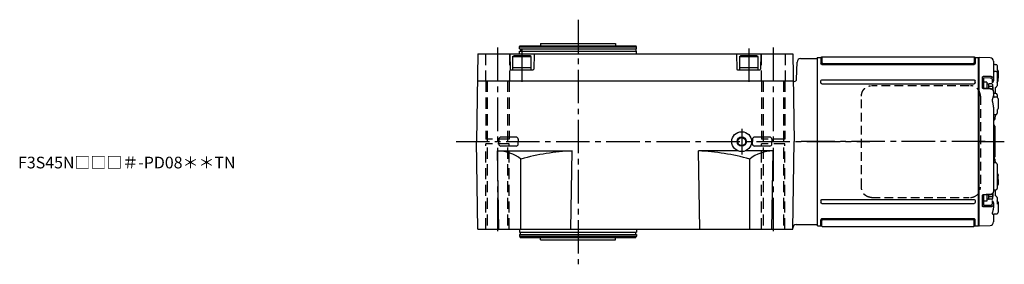
# Model space of a CAD drawing. Extents: x -669 to 1400, y 104 to 1154.
# Drawn here: x 543 to 1385, y 945 to 1154 of the extents above; entities that cross this region are included whole.
import ezdxf

# ---------------------------------------------------------------- set-up
doc = ezdxf.new("R2010")
doc.units = 0
doc.header["$LTSCALE"] = 3
doc.header["$MEASUREMENT"] = 0
for name, pattern in [('HIDDEN', [3.75, 2.5, -1.25]), ('HIDDEN2', [4.7625, 3.175, -1.5875]), ('sekkei(A2)', [14.2875, 9.525, -1.5875, 1.5875, -1.5875])]:
    doc.linetypes.add(name, pattern=pattern)
doc.layers.get('0').update_dxf_attribs({"linetype": 'CONTINUOUS'})
for name, color, linetype in [('CENTER', 3, 'sekkei(A2)'), ('HIDDEN', 1, 'HIDDEN'), ('HIDS', 1, 'HIDDEN2'), ('HOJO', 4, 'CONTINUOUS')]:
    doc.layers.add(name, color=color, linetype=linetype)
doc.layers.add('TITLE', color=4, linetype='CONTINUOUS', plot=False)
doc.styles.get("Standard").update_dxf_attribs({"font": 'simplex.shx', "bigfont": 'extfont.shx'})

# ---------------------------------------------------------------- blocks, each defined once
blk = doc.blocks.new('A$C262A08DC-右上')
for p, q in [((0.5, 72), (0, 71.5)), ((0, 71.5), (0, -71.5)), ((0.5, -72), (0.5, 72)), ((3.13, 72), (0.5, 72)), ((3.13, 72), (3.13, 66.93)), ((4, 72.19), (4, 67.74)), ((134.04, 72.5), (4.46, 72.5)), ((134.5, 72.19), (134.5, 67.74)), ((135.37, 72), (135.37, 66.93)), ((135.37, 72), (135.37, 66.93)), ((138, 72), (135.37, 72)), ((138, -72), (138, 72)), ((138, 72), (138.5, 71.5)), ((138.5, 71.5), (138.5, -71.5)), ((4.22, 66.94), (3.52, 66.29)), ((134.37, 65.93), (4.13, 65.93)), ((133.5, 66.74), (5, 66.74)), ((134.28, 66.94), (134.98, 66.29)), ((3.13, 50.47), (3.13, 52)), ((134.37, 53), (4.13, 53)), ((135.37, 50.47), (135.37, 52)), ((134.37, 49.47), (4.13, 49.47)), ((3.13, -50.47), (3.13, -52)), ((134.37, -49.47), (4.13, -49.47)), ((135.37, -50.47), (135.37, -52)), ((134.37, -53), (4.13, -53)), ((3.13, -72), (3.13, -66.93)), ((4.22, -66.94), (3.52, -66.29)), ((134.37, -65.93), (4.13, -65.93)), ((133.5, -66.74), (5, -66.74)), ((134.28, -66.94), (134.98, -66.29)), ((135.37, -72), (135.37, -66.93)), ((0.5, -72), (0, -71.5)), ((3.13, -72), (0.5, -72)), ((4, -72.19), (4, -67.74)), ((134.04, -72.5), (4.46, -72.5)), ((134.5, -72.19), (134.5, -67.74)), ((138, -72), (135.37, -72)), ((138, -72), (138.5, -71.5))]:
    blk.add_line(p, q)
for centre, start, end in [((3.13, 73), 270, 311.40962), ((4.46, 71.5), 90, 131.40962), ((5, 67.74), 180, 270), ((133.5, 67.74), 270, 0), ((134.04, 71.5), 48.59038, 90), ((135.37, 73), 228.59038, 270), ((4.13, 66.93), 180, 270), ((134.37, 66.93), 270, 0), ((4.13, 52), 90, 180), ((134.37, 52), 0, 90), ((4.13, 50.47), 180, 270), ((134.37, 50.47), 270, 0), ((4.13, -50.47), 90, 180), ((134.37, -50.47), 0, 90), ((4.13, -52), 180, 270), ((134.37, -52), 270, 0), ((4.13, -66.93), 90, 180), ((5, -67.74), 90, 180), ((133.5, -67.74), 0, 90), ((134.37, -66.93), 0, 90), ((3.13, -73), 48.59038, 90), ((4.46, -71.5), 228.59038, 270), ((134.04, -71.5), 270, 311.40962), ((135.37, -73), 90, 131.40962)]:
    blk.add_arc(centre, 1, start, end)
at = {"layer": 'CENTER'}
blk.add_line((-5.26, 0), (144.74, 0), dxfattribs=at)
blk = doc.blocks.new('A$C51790F55-右上')
for p, q in [((-12.5, 62.1), (-12.5, 68.74)), ((-0.2, 71.98), (-9.58, 71.74)), ((-0.2, 71.98), (0, 71.79)), ((0, 0), (0, 71.79)), ((-16.5, 52.25), (-16.5, 60.39)), ((-15.79, 61.52), (-16.21, 61.1)), ((-12.93, 61.85), (-15.1, 61.81)), ((-15.5, 51.14), (-15.5, 52.3)), ((-15.5, 50.4), (-15.5, 51.14)), ((-12.5, 53.74), (-12.5, 56.57)), ((-12.5, 52.52), (-12.5, 53.74)), ((-11.53, 53.03), (-11.53, 50.42)), ((-4.29, 54.44), (-9.58, 54.42)), ((-4, 45.62), (-4, 54.34)), ((-3.03, 55.1), (-3.03, 46.2)), ((-15.5, 47.84), (-15.5, 50.4)), ((-14.51, 46.43), (-14.1, 46.41)), ((-14, 41.15), (-14, 46.3)), ((-13.99, 46.35), (-13.98, 46.27)), ((-13.98, 46.27), (-13.99, 46.33)), ((-12.5, -29.47), (-12.5, 42.86)), ((-12.05, 47.01), (-12.05, 44.14)), ((-4.31, 45.52), (-4.31, 45.52)), ((-16.5, 32.54), (-16.5, 36.6)), ((-15.79, 37.73), (-16.21, 37.31)), ((-15.5, 22.46), (-15.5, 40.15)), ((-12.9, 41.2), (-14.53, 41.15)), ((-16.5, 32.54), (-16.5, 28.93)), ((-16.5, 28.4), (-16.5, 28.93)), ((-16.21, 27.69), (-15.79, 27.27)), ((-15.5, 19.25), (-15.5, 19.87)), ((-14.8, 18.3), (-14.08, 18.07)), ((-14, 17.17), (-14, 18.05)), ((-13.58, 18), (-13.48, 18)), ((-13.51, 15.13), (-12.72, 14.15)), ((-13.5, 15.24), (-13.5, 16.36)), ((-13.5, 0), (-13.5, 13.09)), ((-13.09, 13.91), (-13.21, 13.79)), ((-13.5, -13.09), (-13.5, 0)), ((0, -71.79), (0, 0)), ((-13.21, -13.79), (-13.09, -13.91)), ((-15.5, -25), (-15.5, -24.22)), ((-14.52, -22.94), (-14, -22.93)), ((-14, -22.96), (-14, -21.42)), ((-13.48, -22.92), (-13.58, -22.92)), ((-13.5, -20.53), (-13.5, -19.11)), ((-16.5, -36.6), (-16.5, -28.4)), ((-15.79, -27.27), (-16.21, -27.69)), ((-16.21, -37.31), (-15.79, -37.73)), ((-15.5, -38.62), (-15.5, -37.92)), ((-15.5, -40.15), (-15.5, -38.62)), ((-15.1, -38.02), (-13.48, -38.05)), ((-14, -46.39), (-14, -41.13)), ((-13.48, -38.05), (-13.48, -38.05)), ((-12.5, -42.86), (-12.5, -39.05)), ((-15.5, -50.4), (-15.5, -47.84)), ((-15.5, -51.14), (-15.5, -50.4)), ((-14.1, -46.41), (-14.51, -46.43)), ((-12.05, -44.14), (-12.05, -47.01)), ((-11.53, -50.42), (-11.53, -53.03)), ((-4, -54.34), (-4, -45.62)), ((-3.03, -46.2), (-3.03, -55.1)), ((-16.5, -52.19), (-16.5, -54.27)), ((-16.5, -60.39), (-16.5, -54.27)), ((-15.5, -50.85), (-15.59, -50.91)), ((-15.5, -58.82), (-15.5, -51.14)), ((-12.5, -53.74), (-12.5, -52.52)), ((-12.5, -68.74), (-12.5, -53.74)), ((-9.58, -54.42), (-4.29, -54.44)), ((-16.21, -61.1), (-15.79, -61.52)), ((-15.5, -60.89), (-15.5, -59.17)), ((-15.5, -62.93), (-15.5, -60.89)), ((-14.52, -60.01), (-13.48, -60.04)), ((-13.48, -66.03), (-14.52, -66.02)), ((-12.5, -61.29), (-12.5, -61.29)), ((-9.58, -71.74), (-0.2, -71.98)), ((0, -71.79), (-0.2, -71.98))]:
    blk.add_line(p, q)
at = {"color": 2}
for p, q in [((-6.8, 45.43), (-6.8, 50.9)), ((-6.8, 50.9), (-4, 50.9)), ((-4, 45.62), (-4, 50.9)), ((-11.6, 44.61), (-11.6, 48.8)), ((-11.6, 47.2), (-8.1, 47.2)), ((-11.1, 49.3), (-8.6, 49.3)), ((-8.1, 49.15), (-6.8, 49.15)), ((-8.1, 45.38), (-8.1, 49.15)), ((-11.6, -48.8), (-11.6, -44.61)), ((-11.6, -47.2), (-8.1, -47.2)), ((-11.1, -49.3), (-8.6, -49.3)), ((-8.1, -49.15), (-8.1, -45.38)), ((-8.1, -49.15), (-6.8, -49.15)), ((-6.8, -50.9), (-6.8, -45.43)), ((-4, -50.9), (-4, -45.62)), ((-6.8, -50.9), (-4, -50.9))]:
    blk.add_line(p, q, dxfattribs=at)
at = {"flags": 128}
for points in [[(-9.58, 55.91), (-7.58, 55.91), (-4.29, 55.92)], [(-4.31, 45.52), (-8.01, 45.38), (-9.59, 45.32)], [(-4.29, 45.15), (-6.29, 45.07), (-9.58, 44.95)], [(-14.53, -41.15), (-13.78, -41.17), (-12.9, -41.2)], [(-9.59, -45.32), (-5.89, -45.46), (-4.31, -45.52)], [(-9.58, -44.95), (-7.58, -45.02), (-4.29, -45.15)], [(-4.29, -55.92), (-6.29, -55.92), (-9.58, -55.91)]]:
    blk.add_lwpolyline(points, dxfattribs=at)
for centre, radius, start, end in [((-9.5, 68.74), 3, 91.5, 180), ((-15.5, 60.39), 1, 135, 180), ((-15.08, 60.81), 1, 91, 135), ((-14.5, 47.84), 1, 180, 225.58712), ((-15.5, 36.6), 1, 135, 180), ((-15.08, 37.02), 1, 114.91446, 135), ((-14.5, 40.15), 1, 91.90028, 180), ((-15.5, 28.4), 1, 180, 225), ((-15.08, 27.98), 1, 225, 232.10789), ((-16, 26.79), 0.5, 0, 52.10789), ((-14.5, 19.25), 1, 180, 252.39538), ((-12.5, 13.09), 1, 135, 180), ((-14.5, 15.33), 2, 315, 328.04085), ((-13.43, 13.69), 0.932, 0.25173, 46.70021), ((-13.5, 13.53), 1, 0.00151, 38.99376), ((-12.5, -13.09), 1, 180, 225), ((-14.5, -15.33), 2, 0, 45), ((-13.5, -17.28), 1, 321.06703, 359.99329), ((-13.5, -17.28), 1, 321.97679, 359.97482), ((-15.5, -28.4), 1, 135, 180), ((-15.08, -27.98), 1, 127.89211, 135), ((-16, -26.79), 0.5, 307.89211, 0), ((-15.5, -36.6), 1, 180, 225), ((-15.08, -37.02), 1, 225, 269), ((-14.5, -40.15), 1, 180, 268.09972), ((-13.5, -39.05), 1, 0, 89), ((-14.5, -47.84), 1, 134.41288, 180), ((-15.5, -60.39), 1, 180, 225), ((-15.08, -60.81), 1, 225, 245.08554), ((-14.5, -59.01), 1, 179.98847, 269.07377), ((-14.5, -65.02), 1, 180.00048, 269.0001), ((-13.5, -61.04), 1, 0.01637, 89.03742), ((-13.5, -67.03), 1, 0.00032, 89.00021), ((-9.5, -68.74), 3, 180, 268.5)]:
    blk.add_arc(centre, radius, start, end)
at = {"color": 2}
for centre, start, end in [((-11.1, 48.8), 90, 180), ((-8.6, 48.8), 0, 90), ((-11.1, -48.8), 180, 270), ((-8.6, -48.8), 270, 0)]:
    blk.add_arc(centre, 0.5, start, end, dxfattribs=at)
for points, knots in [([(-12.5, 62.13), (-12.5, 62.13), (-12.5, 62.15), (-12.51, 62.07), (-12.62, 61.95), (-12.8, 61.85), (-12.91, 61.86), (-12.93, 61.86)], [0, 0, 0, 0, 0.002647, 0.274712, 0.556229, 0.891514, 1, 1, 1, 1]), ([(-12.5, 62.1), (-12.5, 62.27), (-12.43, 62.38), (-12.3, 62.44), (-12.25, 62.44), (-12.14, 62.43), (-12.09, 62.41), (-11.92, 62.3), (-11.82, 62.18), (-11.7, 61.93), (-11.67, 61.83), (-11.63, 61.62), (-11.62, 61.5), (-11.62, 61.24), (-11.63, 61.1), (-11.67, 60.79), (-11.7, 60.63), (-11.82, 60.13), (-11.93, 59.75), (-12.09, 59.15), (-12.14, 58.94), (-12.25, 58.5), (-12.3, 58.28), (-12.43, 57.58), (-12.5, 57.09), (-12.5, 56.57)], [0, 0, 0, 0, 0.125, 0.125, 0.1875, 0.1875, 0.25, 0.25, 0.375, 0.375, 0.4375, 0.4375, 0.5, 0.5, 0.5625, 0.5625, 0.625, 0.625, 0.75, 0.75, 0.8125, 0.8125, 0.875, 0.875, 1, 1, 1, 1]), ([(-16.21, 51.51), (-16.3, 51.61), (-16.38, 51.73), (-16.45, 51.92), (-16.47, 51.98), (-16.49, 52.11), (-16.5, 52.18), (-16.5, 52.25)], [0, 0, 0, 0, 0.5, 0.5, 0.75, 0.75, 1, 1, 1, 1]), ([(-15.55, 50.89), (-15.55, 50.89), (-15.56, 50.9), (-15.5, 50.84), (-15.51, 50.74), (-15.51, 50.71)], [0, 0, 0, 0, 0.212313, 0.727542, 1, 1, 1, 1]), ([(-15.5, 52.3), (-15.5, 52.47), (-15.5, 52.66), (-15.5, 53.08), (-15.5, 53.31), (-15.5, 53.56)], [0, 0, 0, 0, 0.5, 0.5, 1, 1, 1, 1]), ([(-12.5, 53.74), (-12.5, 53.88), (-12.48, 54.02), (-12.41, 54.3), (-12.35, 54.44), (-12.21, 54.7), (-12.12, 54.82), (-11.91, 55.06), (-11.79, 55.17), (-11.52, 55.37), (-11.37, 55.46), (-11.05, 55.62), (-10.88, 55.68), (-10.35, 55.85), (-9.97, 55.91), (-9.58, 55.91)], [0, 0, 0, 0, 0.125, 0.125, 0.25, 0.25, 0.375, 0.375, 0.5, 0.5, 0.625, 0.625, 0.75, 0.75, 1, 1, 1, 1]), ([(-12.5, 52.52), (-12.5, 52.43), (-12.48, 52.33), (-12.43, 52.13), (-12.39, 52.03), (-12.28, 51.73), (-12.19, 51.54), (-12.01, 51.19), (-11.91, 51.02), (-11.72, 50.71), (-11.62, 50.56), (-11.53, 50.42)], [0, 0, 0, 0, 0.125, 0.125, 0.25, 0.25, 0.5, 0.5, 0.75, 0.75, 1, 1, 1, 1]), ([(-9.58, 54.42), (-9.84, 54.42), (-10.1, 54.39), (-10.45, 54.28), (-10.56, 54.24), (-10.77, 54.14), (-10.87, 54.08), (-11.05, 53.95), (-11.13, 53.88), (-11.27, 53.73), (-11.33, 53.65), (-11.43, 53.48), (-11.46, 53.39), (-11.51, 53.22), (-11.53, 53.13), (-11.53, 53.03)], [0, 0, 0, 0, 0.25, 0.25, 0.375, 0.375, 0.5, 0.5, 0.625, 0.625, 0.75, 0.75, 0.875, 0.875, 1, 1, 1, 1]), ([(-4.29, 55.92), (-4.12, 55.92), (-3.96, 55.9), (-3.72, 55.84), (-3.65, 55.81), (-3.51, 55.75), (-3.45, 55.72), (-3.28, 55.61), (-3.18, 55.52), (-3.06, 55.32), (-3.03, 55.21), (-3.03, 55.1)], [0, 0, 0, 0, 0.25, 0.25, 0.375, 0.375, 0.5, 0.5, 0.75, 0.75, 1, 1, 1, 1]), ([(-4, 54.34), (-4, 54.37), (-4.03, 54.4), (-4.13, 54.43), (-4.21, 54.44), (-4.29, 54.44)], [0, 0, 0, 0, 0.5, 0.5, 1, 1, 1, 1]), ([(-15.2, 47.13), (-15.03, 46.97), (-14.8, 46.76), (-14.58, 46.51), (-14.52, 46.45)], [0, 0, 0, 0, 0.730627, 1, 1, 1, 1]), ([(-15.19, 47.14), (-15.03, 46.98), (-14.8, 46.76), (-14.57, 46.52), (-14.52, 46.45)], [0, 0, 0, 0, 0.732943, 1, 1, 1, 1]), ([(-14.11, 46.42), (-14.1, 46.42), (-14.09, 46.42), (-13.99, 46.35), (-13.98, 46.33), (-13.98, 46.32)], [0, 0, 0, 0, 0.280475, 0.682255, 1, 1, 1, 1]), ([(-9.58, 44.95), (-9.77, 44.94), (-9.96, 44.92), (-10.34, 44.86), (-10.53, 44.81), (-10.88, 44.7), (-11.05, 44.64), (-11.37, 44.48), (-11.52, 44.39), (-11.78, 44.2), (-11.9, 44.1), (-12.12, 43.87), (-12.21, 43.75), (-12.42, 43.39), (-12.5, 43.12), (-12.5, 42.86)], [0, 0, 0, 0, 0.125, 0.125, 0.25, 0.25, 0.375, 0.375, 0.5, 0.5, 0.625, 0.625, 0.75, 0.75, 1, 1, 1, 1]), ([(-9.59, 45.31), (-9.75, 45.3), (-10.11, 45.28), (-10.66, 45.13), (-11.23, 44.89), (-11.7, 44.55), (-12.08, 44.15), (-12.33, 43.71), (-12.48, 43.27), (-12.49, 42.98), (-12.49, 42.86)], [0, 0, 0, 0, 0.104468, 0.244353, 0.385773, 0.529869, 0.657693, 0.782664, 0.903827, 1, 1, 1, 1]), ([(-3.98, 45.64), (-3.98, 45.64), (-3.98, 45.64), (-4.02, 45.61), (-4.09, 45.57), (-4.19, 45.53), (-4.27, 45.53), (-4.3, 45.53)], [0, 0, 0, 0, 0.187508, 0.422571, 0.630876, 0.833544, 1, 1, 1, 1]), ([(-3.03, 46.2), (-3.03, 46.07), (-3.06, 45.94), (-3.15, 45.76), (-3.19, 45.7), (-3.28, 45.59), (-3.33, 45.53), (-3.51, 45.39), (-3.65, 45.31), (-3.95, 45.19), (-4.12, 45.16), (-4.29, 45.15)], [0, 0, 0, 0, 0.25, 0.25, 0.375, 0.375, 0.5, 0.5, 0.75, 0.75, 1, 1, 1, 1]), ([(-12.5, 41.62), (-12.5, 41.62), (-12.5, 41.62), (-12.51, 41.53), (-12.61, 41.36), (-12.78, 41.23), (-12.91, 41.2), (-12.9, 41.2), (-12.9, 41.2)], [0, 0, 0, 0, 0.048477, 0.186794, 0.425284, 0.681349, 0.90021, 1, 1, 1, 1]), ([(-15.5, 19.87), (-15.5, 19.91), (-15.5, 19.96), (-15.5, 20.09), (-15.5, 20.17), (-15.5, 20.34), (-15.5, 20.44), (-15.5, 20.65), (-15.5, 20.77), (-15.5, 21.13), (-15.5, 21.4), (-15.5, 21.8), (-15.5, 21.94), (-15.5, 22.21), (-15.5, 22.34), (-15.5, 22.46)], [0, 0, 0, 0, 0.125, 0.125, 0.25, 0.25, 0.375, 0.375, 0.5, 0.5, 0.75, 0.75, 0.875, 0.875, 1, 1, 1, 1]), ([(-14.08, 18.07), (-14.06, 18.07), (-14, 18.04), (-13.83, 18.02), (-13.68, 18.01), (-13.58, 18)], [0, 0, 0, 0, 0.142958, 0.427895, 1, 1, 1, 1]), ([(-12.5, 17.34), (-12.5, 17.41), (-12.52, 17.48), (-12.59, 17.62), (-12.65, 17.69), (-12.81, 17.82), (-12.91, 17.88), (-13.17, 17.97), (-13.32, 18), (-13.48, 18)], [0, 0, 0, 0, 0.25, 0.25, 0.5, 0.5, 0.75, 0.75, 1, 1, 1, 1]), ([(-13.5, 15.14), (-13.5, 15.13), (-13.5, 15.12), (-13.5, 15.19), (-13.5, 15.24)], [0, 0, 0, 0, 0.354226, 1, 1, 1, 1]), ([(-12.72, 14.16), (-12.72, 14.16), (-12.74, 14.17), (-12.77, 14.27), (-12.79, 14.37)], [0, 0, 0, 0, 0.065838, 1, 1, 1, 1]), ([(-15.21, -23.29), (-15.31, -23.43), (-15.38, -23.58), (-15.48, -23.89), (-15.5, -24.05), (-15.5, -24.22)], [0, 0, 0, 0, 0.5, 0.5, 1, 1, 1, 1]), ([(-15.5, -26.97), (-15.5, -26.76), (-15.5, -26.56), (-15.5, -26.16), (-15.5, -25.96), (-15.5, -25.44), (-15.5, -25.16), (-15.5, -25)], [0, 0, 0, 0, 0.25, 0.25, 0.5, 0.5, 1, 1, 1, 1]), ([(-14.92, -23), (-14.9, -23), (-14.86, -22.99), (-14.8, -22.97), (-14.72, -22.96), (-14.62, -22.95), (-14.55, -22.95), (-14.52, -22.94)], [0, 0, 0, 0, 0.1703182, 0.3363145, 0.4986026, 0.7507315, 1, 1, 1, 1]), ([(-13.58, -22.92), (-13.68, -22.92), (-13.83, -22.93), (-14.02, -22.96), (-14.12, -22.99), (-14.16, -23.01), (-14.17, -23.01)], [0, 0, 0, 0, 0.465895, 0.700925, 0.935779, 1, 1, 1, 1]), ([(-12.72, -17.91), (-12.92, -18.16), (-13.18, -18.5), (-13.45, -18.84), (-13.51, -18.93)], [0, 0, 0, 0, 0.74837, 1, 1, 1, 1]), ([(-13.5, -19.11), (-13.5, -19.01), (-13.5, -18.89), (-13.5, -18.93), (-13.5, -18.94)], [0, 0, 0, 0, 0.7734695, 1, 1, 1, 1]), ([(-13.48, -22.92), (-13.32, -22.91), (-13.17, -22.89), (-12.91, -22.81), (-12.81, -22.76), (-12.65, -22.66), (-12.59, -22.6), (-12.52, -22.48), (-12.5, -22.42), (-12.5, -22.36)], [0, 0, 0, 0, 0.25, 0.25, 0.5, 0.5, 0.75, 0.75, 1, 1, 1, 1]), ([(-12.5, -29.47), (-12.5, -29.97), (-12.43, -30.48), (-12.3, -31.25), (-12.25, -31.51), (-12.14, -32.02), (-12.09, -32.27), (-11.92, -33.03), (-11.82, -33.53), (-11.7, -34.26), (-11.67, -34.5), (-11.63, -34.98), (-11.62, -35.21), (-11.62, -35.66), (-11.63, -35.88), (-11.67, -36.31), (-11.7, -36.51), (-11.82, -37.09), (-11.93, -37.45), (-12.09, -37.92), (-12.14, -38.06), (-12.25, -38.33), (-12.3, -38.45), (-12.43, -38.78), (-12.5, -38.95), (-12.5, -39.05)], [0, 0, 0, 0, 0.125, 0.125, 0.1875, 0.1875, 0.25, 0.25, 0.375, 0.375, 0.4375, 0.4375, 0.5, 0.5, 0.5625, 0.5625, 0.625, 0.625, 0.75, 0.75, 0.8125, 0.8125, 0.875, 0.875, 1, 1, 1, 1]), ([(-12.9, -41.2), (-12.9, -41.2), (-12.9, -41.2), (-12.77, -41.23), (-12.6, -41.37), (-12.5, -41.55), (-12.5, -41.64), (-12.5, -41.63), (-12.5, -41.63)], [0, 0, 0, 0, 0.1141312, 0.3273449, 0.5839738, 0.8055021, 0.975333, 1, 1, 1, 1]), ([(-14.52, -46.45), (-14.66, -46.6), (-14.88, -46.84), (-15.11, -47.06), (-15.2, -47.14)], [0, 0, 0, 0, 0.63887, 1, 1, 1, 1]), ([(-13.98, -46.33), (-13.98, -46.32), (-13.98, -46.32), (-14.03, -46.39), (-14.12, -46.42), (-14.11, -46.42), (-14.11, -46.42)], [0, 0, 0, 0, 0.116772, 0.437469, 0.863921, 1, 1, 1, 1]), ([(-12.5, -42.86), (-12.5, -42.99), (-12.48, -43.12), (-12.41, -43.38), (-12.35, -43.51), (-12.21, -43.75), (-12.12, -43.87), (-11.91, -44.09), (-11.79, -44.2), (-11.52, -44.39), (-11.37, -44.48), (-11.05, -44.63), (-10.88, -44.7), (-10.35, -44.87), (-9.97, -44.93), (-9.58, -44.95)], [0, 0, 0, 0, 0.125, 0.125, 0.25, 0.25, 0.375, 0.375, 0.5, 0.5, 0.625, 0.625, 0.75, 0.75, 1, 1, 1, 1]), ([(-12.5, -52.52), (-12.5, -52.43), (-12.48, -52.33), (-12.43, -52.13), (-12.39, -52.03), (-12.28, -51.73), (-12.19, -51.54), (-12.01, -51.19), (-11.91, -51.02), (-11.72, -50.71), (-11.62, -50.56), (-11.53, -50.42)], [0, 0, 0, 0, 0.125, 0.125, 0.25, 0.25, 0.5, 0.5, 0.75, 0.75, 1, 1, 1, 1]), ([(-12.49, -42.87), (-12.49, -42.98), (-12.48, -43.26), (-12.34, -43.69), (-12.09, -44.13), (-11.73, -44.52), (-11.28, -44.85), (-10.76, -45.1), (-10.18, -45.27), (-9.79, -45.3), (-9.59, -45.31)], [0, 0, 0, 0, 0.085071, 0.20932, 0.335432, 0.46295, 0.595403, 0.73229, 0.869907, 1, 1, 1, 1]), ([(-4.31, -45.53), (-4.27, -45.53), (-4.2, -45.53), (-4.1, -45.56), (-4.03, -45.6), (-3.99, -45.64), (-3.99, -45.64), (-3.99, -45.64)], [0, 0, 0, 0, 0.17273, 0.369099, 0.576191, 0.80547, 1, 1, 1, 1]), ([(-4.29, -45.15), (-4.12, -45.16), (-3.96, -45.19), (-3.72, -45.28), (-3.65, -45.31), (-3.51, -45.39), (-3.45, -45.44), (-3.28, -45.58), (-3.18, -45.7), (-3.06, -45.94), (-3.03, -46.07), (-3.03, -46.2)], [0, 0, 0, 0, 0.25, 0.25, 0.375, 0.375, 0.5, 0.5, 0.75, 0.75, 1, 1, 1, 1]), ([(-16.21, -51.51), (-16.26, -51.57), (-16.32, -51.64), (-16.4, -51.77), (-16.43, -51.83), (-16.49, -52.01), (-16.5, -52.1), (-16.5, -52.19)], [0, 0, 0, 0, 0.25, 0.25, 0.5, 0.5, 1, 1, 1, 1]), ([(-15.51, -50.72), (-15.51, -50.74), (-15.5, -50.84), (-15.55, -50.9), (-15.55, -50.89), (-15.55, -50.89)], [0, 0, 0, 0, 0.252663, 0.783313, 1, 1, 1, 1]), ([(-15.5, -58.98), (-15.5, -58.98), (-15.5, -58.99), (-15.5, -58.9), (-15.5, -58.82)], [0, 0, 0, 0, 0.040316, 1, 1, 1, 1]), ([(-9.58, -55.91), (-9.77, -55.91), (-9.96, -55.89), (-10.34, -55.84), (-10.53, -55.79), (-10.88, -55.68), (-11.05, -55.62), (-11.37, -55.46), (-11.52, -55.37), (-11.78, -55.17), (-11.9, -55.06), (-12.12, -54.83), (-12.21, -54.7), (-12.42, -54.31), (-12.5, -54.03), (-12.5, -53.74)], [0, 0, 0, 0, 0.125, 0.125, 0.25, 0.25, 0.375, 0.375, 0.5, 0.5, 0.625, 0.625, 0.75, 0.75, 1, 1, 1, 1]), ([(-11.53, -53.03), (-11.53, -53.22), (-11.48, -53.4), (-11.33, -53.65), (-11.27, -53.73), (-11.13, -53.88), (-11.05, -53.95), (-10.87, -54.08), (-10.77, -54.14), (-10.56, -54.24), (-10.45, -54.28), (-10.21, -54.35), (-10.09, -54.38), (-9.84, -54.42), (-9.71, -54.42), (-9.58, -54.42)], [0, 0, 0, 0, 0.25, 0.25, 0.375, 0.375, 0.5, 0.5, 0.625, 0.625, 0.75, 0.75, 0.875, 0.875, 1, 1, 1, 1]), ([(-4.29, -54.44), (-4.21, -54.44), (-4.13, -54.43), (-4.03, -54.4), (-4, -54.37), (-4, -54.34)], [0, 0, 0, 0, 0.5, 0.5, 1, 1, 1, 1]), ([(-3.03, -55.1), (-3.03, -55.21), (-3.06, -55.32), (-3.15, -55.47), (-3.19, -55.51), (-3.28, -55.6), (-3.33, -55.64), (-3.51, -55.76), (-3.65, -55.82), (-3.95, -55.9), (-4.12, -55.92), (-4.29, -55.92)], [0, 0, 0, 0, 0.25, 0.25, 0.375, 0.375, 0.5, 0.5, 0.75, 0.75, 1, 1, 1, 1]), ([(-15.5, -65.02), (-15.5, -65.02), (-15.5, -65), (-15.5, -64.95), (-15.5, -64.91), (-15.5, -64.81), (-15.5, -64.74), (-15.5, -64.59), (-15.5, -64.5), (-15.5, -64.21), (-15.5, -63.98), (-15.5, -63.6), (-15.5, -63.47), (-15.5, -63.2), (-15.5, -63.07), (-15.5, -62.93)], [0, 0, 0, 0, 0.125, 0.125, 0.25, 0.25, 0.375, 0.375, 0.5, 0.5, 0.75, 0.75, 0.875, 0.875, 1, 1, 1, 1])]:
    blk.add_open_spline(points, degree=3, knots=knots)
for points in [[(-15.79, 51.08), (-15.93, 51.22), (-16.07, 51.37), (-16.21, 51.51)], [(-15.59, 50.91), (-15.65, 50.96), (-15.72, 51.01), (-15.79, 51.08)], [(-13.63, 16.63), (-13.76, 16.81), (-13.88, 16.99), (-14, 17.17)], [(-13.63, 16.63), (-13.55, 16.51), (-13.5, 16.41), (-13.5, 16.36)], [(-14.92, -23), (-15.02, -23.08), (-15.12, -23.18), (-15.21, -23.29)], [(-14, -21.42), (-13.88, -21.22), (-13.76, -21.03), (-13.63, -20.84)], [(-13.5, -20.53), (-13.5, -20.6), (-13.55, -20.71), (-13.63, -20.84)], [(-15.5, -27.48), (-15.5, -27.31), (-15.5, -27.14), (-15.5, -26.97)], [(-15.79, -51.08), (-15.93, -51.22), (-16.07, -51.37), (-16.21, -51.51)], [(-15.59, -50.91), (-15.65, -50.96), (-15.72, -51.01), (-15.79, -51.08)]]:
    blk.add_open_spline(points, degree=3)
at = {"layer": 'CENTER'}
blk.add_line((0, 0), (-21.7, 0), dxfattribs=at)

msp = doc.modelspace()

# ---------------------------------------------------------------- linework, layer by layer
for p, q in [((970.65, 1130.8), (971.23, 1131.8)), ((970.65, 1129.3), (970.65, 1130.8)), ((970.65, 1130.8), (1070.65, 1130.8)), ((970.65, 1129.3), (1070.65, 1129.3)), ((971.23, 1131.8), (1070.07, 1131.8)), ((971.35, 1129.3), (971.35, 1127.3)), ((988.65, 1133.8), (988.65, 1131.8)), ((988.65, 1133.8), (1052.65, 1133.8)), ((1052.65, 1133.8), (1052.65, 1131.8)), ((1069.95, 1129.3), (1069.95, 1127.3)), ((1070.65, 1130.8), (1070.07, 1131.8)), ((1070.65, 1129.3), (1070.65, 1130.8)), ((934.96, 1124.8), (933.65, 1049.8)), ((934.96, 1124.8), (1204.34, 1124.8)), ((962.15, 1124.8), (962.49, 1111.79)), ((964.65, 1122.7), (965.69, 1123.3)), ((964.65, 1122.7), (980.65, 1122.7)), ((964.65, 1122.7), (964.65, 1111.3)), ((979.61, 1123.3), (965.69, 1123.3)), ((970.65, 1124.8), (970.65, 1127.3)), ((970.65, 1127.3), (1070.65, 1127.3)), ((980.65, 1122.7), (979.61, 1123.3)), ((980.65, 1111.3), (980.65, 1122.7)), ((983.15, 1124.8), (982.81, 1111.79)), ((1070.65, 1124.8), (1070.65, 1127.3)), ((1156.15, 1124.8), (1156.49, 1111.79)), ((1158.65, 1122.7), (1159.69, 1123.3)), ((1158.65, 1122.7), (1174.65, 1122.7)), ((1158.65, 1122.7), (1158.65, 1111.3)), ((1173.61, 1123.3), (1159.69, 1123.3)), ((1174.65, 1122.7), (1173.61, 1123.3)), ((1174.65, 1111.3), (1174.65, 1122.7)), ((1177.15, 1124.8), (1176.81, 1111.79)), ((1204.34, 1124.8), (1205.65, 1049.8)), ((1211.07, 1120.8), (1225.15, 1120.8)), ((1225.15, 1120.8), (1225.15, 978.8)), ((1225.15, 1120.8), (1225.15, 978.8)), ((964.65, 1113.3), (980.65, 1113.3)), ((1158.65, 1113.3), (1174.65, 1113.3)), ((1207.69, 1103.25), (1208.07, 1117.88)), ((962.99, 1111.3), (982.31, 1111.3)), ((964.65, 1111.3), (980.65, 1111.3)), ((1156.99, 1111.3), (1176.31, 1111.3)), ((1158.65, 1111.3), (1174.65, 1111.3)), ((934.56, 1101.8), (1204.74, 1101.8)), ((1204.75, 1101.5), (1204.95, 1101.3)), ((1204.95, 1101.3), (1205.69, 1101.3)), ((967.6, 1053.68), (954.7, 1053.68)), ((1184.6, 1053.68), (1171.7, 1053.68)), ((934.96, 974.8), (933.65, 1049.8)), ((952.82, 1051.85), (952.77, 1049.8)), ((952.82, 1047.75), (952.77, 1049.8)), ((967.6, 1045.92), (954.7, 1045.92)), ((969.48, 1051.85), (969.53, 1049.8)), ((969.48, 1047.75), (969.53, 1049.8)), ((1169.82, 1051.85), (1169.77, 1049.8)), ((1169.82, 1047.75), (1169.77, 1049.8)), ((1184.6, 1045.92), (1171.7, 1045.92)), ((1186.48, 1051.85), (1186.53, 1049.8)), ((1186.48, 1047.75), (1186.53, 1049.8)), ((1204.34, 974.8), (1205.65, 1049.8)), ((952.96, 974.8), (951.79, 1041.8)), ((951.79, 1041.8), (1015.65, 1041.8)), ((1014.48, 974.8), (1015.65, 1041.8)), ((1157.78, 1041.8), (1123.65, 1041.8)), ((1124.82, 974.8), (1123.65, 1041.8)), ((1187.51, 1041.8), (1163.52, 1041.8)), ((1186.34, 974.8), (1187.51, 1041.8)), ((971.78, 974.8), (971.78, 1034.88)), ((1167.52, 974.8), (1167.52, 1034.88)), ((1207.36, 978.8), (1225.15, 978.8)), ((934.96, 974.8), (1204.34, 974.8)), ((970.65, 974.8), (970.65, 972.3)), ((970.65, 972.3), (1070.65, 972.3)), ((970.65, 970.3), (970.65, 968.8)), ((970.65, 970.3), (1070.65, 970.3)), ((970.65, 968.8), (971.23, 967.8)), ((970.65, 968.8), (1070.65, 968.8)), ((971.35, 970.3), (971.35, 972.3)), ((1069.95, 970.3), (1069.95, 972.3)), ((1070.65, 968.8), (1070.07, 967.8)), ((1070.65, 974.8), (1070.65, 972.3)), ((1070.65, 970.3), (1070.65, 968.8)), ((971.23, 967.8), (1070.07, 967.8)), ((988.65, 965.8), (988.65, 967.8)), ((988.65, 965.8), (1052.65, 965.8)), ((1052.65, 965.8), (1052.65, 967.8))]:
    msp.add_line(p, q)
for radius in [8.5, 3.4]:
    msp.add_circle((1160.65, 1049.8), radius)
for centre, radius, start, end in [((1211.07, 1117.8), 3, 90, 178.5), ((962.99, 1111.8), 0.5, 181.5, 270), ((982.31, 1111.8), 0.5, 270, 358.5), ((1156.99, 1111.8), 0.5, 181.5, 270), ((1176.31, 1111.8), 0.5, 270, 358.5), ((1205.69, 1103.3), 2, 270, 358.5), ((954.7, 1051.8), 1.88, 90, 178.5), ((967.6, 1051.8), 1.88, 1.5, 90), ((1171.7, 1051.8), 1.88, 90, 178.5), ((1184.6, 1051.8), 1.88, 1.5, 90), ((954.7, 1047.8), 1.88, 181.5, 270), ((967.6, 1047.8), 1.88, 270, 358.5), ((1171.7, 1047.8), 1.88, 181.5, 270), ((1184.6, 1047.8), 1.88, 270, 358.5), ((951.61, 1008.96), 32.84, 52.10462, 89.68501), ((1023.62, 848.83), 193.13, 92.36567, 105.5712), ((1115.68, 848.83), 193.13, 74.4288, 87.63433), ((1187.69, 1008.96), 32.84, 90.31499, 127.89538), ((1207.36, 975.8), 3, 90, 179)]:
    msp.add_arc(centre, radius, start, end)
at = {"layer": 'CENTER'}
for p, q in [((1020.65, 1154.12), (1020.65, 944.81)), ((951.65, 1130.31), (951.65, 970.09)), ((972.65, 1129.49), (972.65, 1100.43)), ((1166.65, 1129.49), (1166.65, 1100.43)), ((1187.65, 1130.31), (1187.65, 970.09)), ((1160.65, 1060.73), (1160.65, 1038.87)), ((916.23, 1049.8), (1270.3, 1049.8)), ((1240.15, 1049.8), (1208.5, 1049.8))]:
    msp.add_line(p, q, dxfattribs=at)
at = {"layer": 'HIDDEN'}
for p, q in [((1355.18, 1097.6), (1271.64, 1097.6)), ((1263.14, 1010.8), (1263.14, 1088.8)), ((1364.88, 1088.8), (1364.88, 1010.8)), ((1271.64, 1002), (1355.18, 1002))]:
    msp.add_line(p, q, dxfattribs=at)
for centre, start, end in [((1356.24, 1088.97), 358.8908, 88.84611), ((1356.24, 1010.63), 271.15389, 1.1092)]:
    msp.add_arc(centre, 8.63, start, end, dxfattribs=at)
for points, knots in [([(1263.14, 1088.8), (1263.14, 1088.97), (1263.15, 1089.44), (1263.23, 1090.2), (1263.41, 1091.08), (1263.68, 1091.94), (1264.03, 1092.76), (1264.46, 1093.55), (1264.97, 1094.28), (1265.54, 1094.96), (1266.18, 1095.57), (1266.88, 1096.11), (1267.62, 1096.57), (1268.41, 1096.96), (1269.23, 1097.25), (1270.07, 1097.47), (1270.65, 1097.54), (1270.93, 1097.57)], [0, 0, 0, 0, 0.038882, 0.107736, 0.176615, 0.245487, 0.314345, 0.38318, 0.451984, 0.520748, 0.589465, 0.658131, 0.726742, 0.795298, 0.8638, 0.932254, 1, 1, 1, 1]), ([(1271.64, 1002), (1271.48, 1002), (1271.02, 1002.01), (1270.28, 1002.1), (1269.44, 1002.29), (1268.61, 1002.56), (1267.82, 1002.92), (1267.06, 1003.37), (1266.35, 1003.89), (1265.7, 1004.48), (1265.11, 1005.14), (1264.59, 1005.86), (1264.14, 1006.62), (1263.77, 1007.44), (1263.47, 1008.28), (1263.27, 1009.16), (1263.15, 1010), (1263.14, 1010.55), (1263.14, 1010.8)], [0, 0, 0, 0, 0.037051, 0.101745, 0.166453, 0.23117, 0.295907, 0.360675, 0.425483, 0.490336, 0.555238, 0.62019, 0.685191, 0.750238, 0.815327, 0.880453, 0.945609, 1, 1, 1, 1])]:
    msp.add_open_spline(points, degree=3, knots=knots, dxfattribs=at)
at = {"layer": 'HIDS'}
for p, q in [((941.4, 1124.8), (941.4, 1101.8)), ((961.9, 1124.8), (961.9, 1101.8)), ((1177.4, 1124.8), (1177.4, 1101.8)), ((1197.9, 1124.8), (1197.9, 1101.8)), ((941.65, 1101.8), (941.65, 1051.8)), ((942.9, 1101.8), (942.9, 974.8)), ((960.4, 1101.8), (960.4, 974.8)), ((961.65, 1101.8), (961.65, 1051.8)), ((1177.65, 1101.8), (1177.65, 1051.8)), ((1178.9, 1101.8), (1178.9, 974.8)), ((1196.4, 1101.8), (1196.4, 974.8)), ((1197.65, 1101.8), (1197.65, 1051.8)), ((961.65, 1051.8), (941.65, 1051.8)), ((961.65, 1047.8), (941.65, 1047.8)), ((941.65, 974.8), (941.65, 1047.8)), ((961.65, 974.8), (961.65, 1047.8)), ((1197.65, 1051.8), (1177.65, 1051.8)), ((1197.65, 1047.8), (1177.65, 1047.8)), ((1177.65, 974.8), (1177.65, 1047.8)), ((1197.65, 974.8), (1197.65, 1047.8))]:
    msp.add_line(p, q, dxfattribs=at)
at = {"layer": 'HOJO'}
msp.add_circle((1160.65, 1049.8), 4, dxfattribs=at)

# ---------------------------------------------------------------- block references
at = {"xscale": -1}
msp.add_blockref('A$C262A08DC-右上', (1363.65, 1049.8), dxfattribs=at)
at = {"rotation": 180}
msp.add_blockref('A$C51790F55-右上', (1363.65, 1049.8), dxfattribs=at)

# ---------------------------------------------------------------- texts
at = {"layer": 'TITLE'}
msp.add_text('F3S45N□□□＃-PD08＊＊TN', height=10, dxfattribs=at).set_placement((541.55, 1026.88))

doc.saveas('drawing.dxf')
